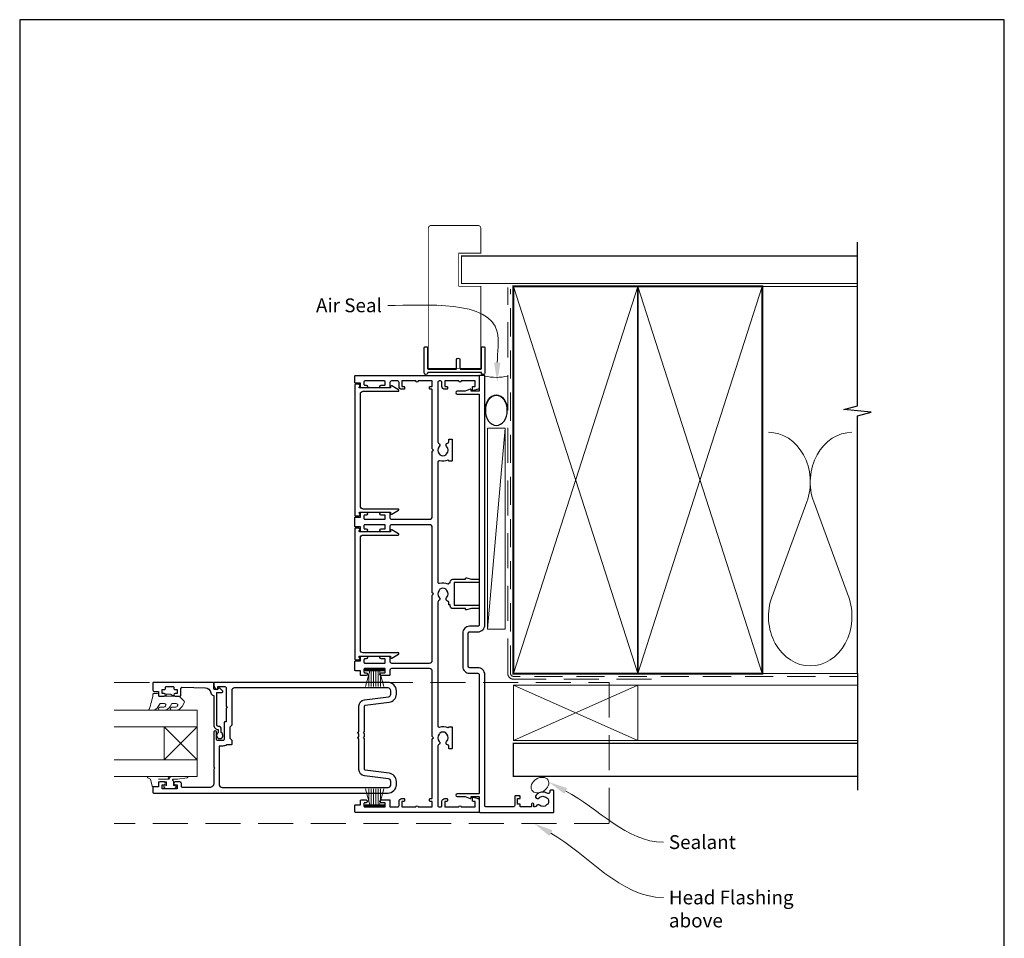
# Model space of a CAD drawing. Units: millimetres. Extents: x 23 to 1863, y -511 to 568.
# Drawn here: x 394 to 750, y -105 to 228 of the extents above; entities that cross this region are included whole.
import ezdxf

# ---------------------------------------------------------------- set-up
doc = ezdxf.new("R2010")
doc.units = ezdxf.units.MM
doc.header["$MEASUREMENT"] = 0
doc.linetypes.add('DASHED', pattern=[19.05, 12.7, -6.35])
doc.layers.get('Defpoints').update_dxf_attribs({"color": 1})
doc.layers.add('APL Joinery', color=2, linetype='Continuous')
doc.styles.add('General notes', font='arial.ttf', dxfattribs={"height": 3.5})

# ---------------------------------------------------------------- blocks, each defined once
blk = doc.blocks.new('sealant')
at = {"layer": 'APL Joinery', "color": 9, "lineweight": 20}
blk.add_lwpolyline([(-10.46, -7), (0, -7, -0.106806), (0, 0), (-10.46, 0)], format="xyb", dxfattribs=at)
at = {"layer": 'APL Joinery', "color": 9, "lineweight": 20, "extrusion": (0, 0, -1)}
blk.add_ellipse((-10.46, -3.5), major_axis=(4.77, 0), ratio=0.733157, start_param=-1.570796, end_param=1.570796, dxfattribs=at)
at = {"layer": 'APL Joinery', "color": 7, "lineweight": 25}
blk.add_ellipse((-10.46, -3.5), major_axis=(-4.56, 0), ratio=0.728665, dxfattribs=at)

msp = doc.modelspace()

# ---------------------------------------------------------------- linework, layer by layer
at = {"layer": 'APL Joinery', "color": 250, "lineweight": 5}
for p, q in [((569.68, 79.86), (563.37, 7.24)), ((678.76, 53.2), (666.2, 19.06)), ((693.84, 19.06), (681.29, 53.2))]:
    msp.add_line(p, q, dxfattribs=at)
at = {"layer": 'APL Joinery', "color": 252, "lineweight": 15}
for p, q in [((519.07, -7.31), (525.97, -7.31)), ((519.07, -7.81), (519.07, -7.31)), ((519.07, -7.56), (525.97, -7.56)), ((519.07, -7.81), (525.97, -7.81)), ((519.24, -13.56), (520.78, -7.81)), ((520.38, -9.28), (520.38, -13.56)), ((521.22, -7.81), (521.22, -13.56)), ((522.06, -7.81), (522.06, -13.56)), ((522.98, -7.81), (522.98, -13.56)), ((523.82, -7.81), (523.82, -13.56)), ((524.27, -7.81), (525.81, -13.56)), ((524.66, -9.28), (524.66, -13.56)), ((525.97, -7.31), (525.97, -7.81)), ((519.24, -50.56), (520.78, -56.31)), ((520.38, -54.85), (520.38, -50.56)), ((521.22, -56.31), (521.22, -50.56)), ((522.06, -56.31), (522.06, -50.56)), ((522.98, -56.31), (522.98, -50.56)), ((523.82, -56.31), (523.82, -50.56)), ((524.27, -56.31), (525.81, -50.56)), ((524.66, -54.85), (524.66, -50.56)), ((519.07, -56.31), (525.97, -56.31)), ((519.07, -56.31), (519.07, -56.81)), ((519.07, -56.56), (525.97, -56.56)), ((519.07, -56.81), (525.97, -56.81)), ((525.97, -56.81), (525.97, -56.31))]:
    msp.add_line(p, q, dxfattribs=at)
at = {"layer": 'APL Joinery', "color": 7, "lineweight": 20}
for p, q in [((428.37, -22.06), (458.37, -22.06)), ((458.37, -22.06), (458.37, -28.06)), ((458.37, -28.06), (428.37, -28.06)), ((428.37, -40.06), (458.37, -40.06)), ((458.37, -40.06), (458.37, -46.06)), ((458.37, -46.06), (428.37, -46.06))]:
    msp.add_line(p, q, dxfattribs=at)
at = {"layer": 'APL Joinery', "color": 8, "lineweight": 5}
for p, q in [((446.37, -28.06), (458.37, -40.06)), ((446.37, -40.06), (458.37, -28.06))]:
    msp.add_line(p, q, dxfattribs=at)
at = {"layer": 'APL Joinery', "color": 7, "lineweight": 25, "const_width": 0.3}
msp.add_lwpolyline([(560.92, 113.74), (560.92, 131.14), (552.92, 131.14), (552.92, 143.14), (560.92, 143.14), (560.92, 152.14, 0.414214), (559.92, 153.14), (542.92, 153.14, 0.414214), (541.92, 152.14), (541.92, 113.74)], format="xyb", dxfattribs=at)
at = {"layer": 'APL Joinery', "color": 9, "ltscale": 0.7}
for points in [[(697.11, 130.14), (697.11, 147.14)], [(697.11, -8.86), (697.11, 84.39), (702.11, 85.64), (692.11, 86.64), (697.11, 87.89), (697.11, 130.14)]]:
    msp.add_lwpolyline(points, dxfattribs=at)
at = {"layer": 'APL Joinery', "color": 7, "lineweight": 25}
for points, const_width in [([(697.11, 142.14), (553.92, 142.14), (553.92, 132.14), (697.11, 132.14)], 0.4), ([(541.92, 121.68), (541.92, 101.49), (560.92, 101.49), (560.92, 121.68)], 0.3)]:
    msp.add_lwpolyline(points, dxfattribs=dict(at, const_width=const_width))
at = {"layer": 'APL Joinery', "color": 7, "linetype": 'DASHED', "lineweight": 13}
msp.add_lwpolyline([(622.68, -10.86), (572.68, -10.86, -0.414214), (570.68, -8.86), (570.68, 130.69)], format="xyb", dxfattribs=at)
at = {"layer": 'APL Joinery', "color": 8, "linetype": 'DASHED', "lineweight": 5, "ltscale": 0.8}
msp.add_lwpolyline([(697.11, -9.86), (572.68, -9.86, -0.414214), (571.68, -8.86), (571.68, 130.14)], format="xyb", dxfattribs=at)
at = {"layer": 'APL Joinery', "color": 7, "lineweight": 35, "const_width": 0.7}
for points in [[(572.68, -8.86), (572.68, 131.14), (617.68, 131.14), (617.68, -8.86)], [(617.68, -8.86), (617.68, 131.14), (662.68, 131.14), (662.68, -8.86)]]:
    msp.add_lwpolyline(points, close=True, dxfattribs=at)
at = {"layer": 'APL Joinery', "color": 250, "lineweight": 5}
for points in [[(572.68, -8.86), (617.68, 131.14)], [(572.68, 131.14), (617.68, -8.86)], [(617.68, -8.86), (662.68, 131.14)], [(617.68, 131.14), (662.68, -8.86)], [(662.68, 131.14), (697.11, 131.14)], [(662.68, -8.86), (697.11, -8.86)]]:
    msp.add_lwpolyline(points, dxfattribs=at)
at = {"layer": 'APL Joinery'}
msp.add_lwpolyline([(560.93, 100.04), (541.92, 100.04, 0.397078), (541.67, 99.8, -0.970996), (540.47, 99.84), (540.47, 108.99, -0.414214), (540.72, 109.24), (541.42, 109.24, -0.414214), (541.67, 108.99), (541.67, 101.49, 0.414214), (541.92, 101.24), (551.92, 101.24, 0.414214), (552.17, 101.49), (552.17, 104.64, -1), (553.37, 104.64), (553.37, 101.49, 0.414214), (553.62, 101.24), (560.92, 101.24, 0.414214), (561.17, 101.49), (561.17, 108.99, -0.414214), (561.42, 109.24), (562.12, 109.24, -0.414214), (562.37, 108.99), (562.37, 99.84, -0.970996), (561.18, 99.8, 0.397078)], format="xyb", close=True, dxfattribs=at)
at = {"layer": 'APL Joinery', "color": 2, "lineweight": 25}
for points in [[(557.52, 25.24), (560.12, 25.24, -0.414214), (560.37, 24.99), (560.37, 24.29, -0.414214), (560.12, 24.04), (551.32, 24.04), (551.32, 15.84), (560.12, 15.84, -0.414214), (560.37, 15.59), (560.37, 14.89, -0.414214), (560.12, 14.64), (557.52, 14.64), (555.69, 14.14, -0.493145), (555.37, 14.39), (555.37, 14.64), (550.82, 14.64, -0.414214), (549.82, 15.64), (549.82, 15.94), (549.57, 15.94, -0.414214), (549.32, 16.19), (549.32, 16.88, 0.356394), (548.92, 17.37, -0.595545), (548.54, 18.64, 0.403932), (548.57, 21.2, -0.143225), (548.34, 21.65, 0.295977), (546.11, 21.65, -0.143225), (545.88, 21.2, 0.403932), (545.91, 18.64, -0.526469), (545.67, 17.42, 0.298217), (545.37, 16.96), (545.37, -27.72, 0.505463), (546.02, -28.2, -0.18869), (548.97, -28.41, 0.467434), (549.32, -28.25, -0.338139), (549.56, -28.06), (550.32, -28.06, -0.414214), (550.57, -28.31), (550.57, -35.81, -0.414214), (550.32, -36.06), (549.57, -36.06, -0.414214), (549.32, -35.81), (549.32, -35.12, 0.356394), (548.92, -34.63, -0.595545), (548.54, -33.36, 0.403932), (548.57, -30.8, -0.143225), (548.34, -30.35, 0.295977), (546.11, -30.35, -0.143225), (545.88, -30.8, 0.403932), (545.91, -33.36, -0.526469), (545.67, -34.58, 0.298217), (545.37, -35.04), (545.37, -56.56, 0.414214), (545.87, -57.06), (546.37, -57.06, 0.414214), (546.87, -56.56), (546.87, -55.06, -0.414214), (547.87, -54.06), (548.62, -54.06, -0.414214), (548.87, -54.31), (548.87, -54.81, -0.414214), (548.62, -55.06), (547.87, -55.06), (547.87, -57.06), (552.97, -57.06, -1), (553.77, -57.06), (558.87, -57.06), (558.87, -55.06), (558.12, -55.06, -0.414214), (557.87, -54.81), (557.87, -53.81, -0.493145), (558.19, -53.57), (560, -54.06, -0.339454), (560.37, -54.54), (560.37, -58.86, -0.414214), (560.17, -59.06), (515.62, -59.06, -0.414214), (515.37, -58.81), (515.37, -56.51, -0.414214), (515.62, -56.26), (517.37, -56.26), (517.37, -54.81, -0.414214), (517.62, -54.56), (519.42, -54.56, -1), (519.42, -55.56), (518.92, -55.56, 0.414214), (518.67, -55.81), (518.67, -56.81, 0.414214), (518.92, -57.06), (526.12, -57.06, 0.414214), (526.37, -56.81), (526.37, -55.81, 0.414214), (526.12, -55.56), (524.92, -55.56, -1), (524.92, -54.56), (528.07, -54.56), (528.07, -57.06), (530.87, -57.06, 0.414214), (531.37, -56.56), (531.37, -55.06, -0.414214), (532.37, -54.06), (533.12, -54.06, -0.414214), (533.37, -54.31), (533.37, -54.81, -0.414214), (533.12, -55.06), (532.37, -55.06), (532.37, -57.06), (537.47, -57.06, -1), (538.27, -57.06), (543.37, -57.06), (543.37, -55.06), (542.62, -55.06, -0.414214), (542.37, -54.81), (542.37, -54.31, -0.414214), (542.62, -54.06), (543.12, -54.06, 0.414214), (543.37, -53.81), (543.37, -32.46), (543.77, -32.06), (543.37, -31.66), (543.37, -8.06, 0.414214), (542.37, -7.06), (528.57, -7.06, 0.414214), (528.07, -7.56), (528.07, -9.31, -0.414214), (527.82, -9.56), (524.92, -9.56, -1), (524.92, -8.56), (526.12, -8.56, 0.414214), (526.37, -8.31), (526.37, -7.31, 0.414214), (526.12, -7.06), (518.92, -7.06, 0.414214), (518.67, -7.31), (518.67, -8.31, 0.414214), (518.92, -8.56), (519.42, -8.56, -1), (519.42, -9.56), (517.62, -9.56, -0.414214), (517.37, -9.31), (517.37, -7.86), (515.62, -7.86, -0.414214), (515.37, -7.61), (515.37, -4.51, -0.414214), (515.62, -4.26), (517.37, -4.26), (517.37, -2.81, -0.414214), (517.62, -2.56), (519.42, -2.56, -1), (519.42, -3.56), (518.92, -3.56, 0.414214), (518.67, -3.81), (518.67, -4.81, 0.414214), (518.92, -5.06), (526.12, -5.06, 0.414214), (526.37, -4.81), (526.37, -3.81, 0.414214), (526.12, -3.56), (524.92, -3.56, -1), (524.92, -2.56), (527.82, -2.56, -0.414214), (528.07, -2.81), (528.07, -4.56, 0.414214), (528.57, -5.06), (542.37, -5.06, 0.414214), (543.37, -4.06), (543.37, 19.54), (543.77, 19.94), (543.37, 20.34), (543.37, 43.94, 0.414214), (542.37, 44.94), (528.57, 44.94, 0.414214), (528.07, 44.44), (528.07, 42.69, -0.414214), (527.82, 42.44), (524.92, 42.44, -1), (524.92, 43.44), (526.12, 43.44, 0.414214), (526.37, 43.69), (526.37, 44.69, 0.414214), (526.12, 44.94), (518.92, 44.94, 0.414214), (518.67, 44.69), (518.67, 43.69, 0.414214), (518.92, 43.44), (519.42, 43.44, -1), (519.42, 42.44), (517.62, 42.44, -0.414214), (517.37, 42.69), (517.37, 44.14), (515.62, 44.14, -0.414214), (515.37, 44.39), (515.37, 47.49, -0.414214), (515.62, 47.74), (517.37, 47.74), (517.37, 49.19, -0.414214), (517.62, 49.44), (519.42, 49.44, -1), (519.42, 48.44), (518.92, 48.44, 0.414214), (518.67, 48.19), (518.67, 47.19, 0.414214), (518.92, 46.94), (526.12, 46.94, 0.414214), (526.37, 47.19), (526.37, 48.19, 0.414214), (526.12, 48.44), (524.92, 48.44, -1), (524.92, 49.44), (527.82, 49.44, -0.414214), (528.07, 49.19), (528.07, 47.44, 0.414214), (528.57, 46.94), (542.37, 46.94, 0.414214), (543.37, 47.94), (543.37, 71.54), (543.77, 71.94), (543.37, 72.34), (543.37, 93.69, 0.414214), (543.12, 93.94), (542.62, 93.94, -0.414214), (542.37, 94.19), (542.37, 94.69, -0.414214), (542.62, 94.94), (543.37, 94.94), (543.37, 96.94), (538.27, 96.94, -1), (537.47, 96.94), (532.37, 96.94), (532.37, 94.94), (533.12, 94.94, -0.414214), (533.37, 94.69), (533.37, 94.19, -0.414214), (533.12, 93.94), (532.37, 93.94, -0.414214), (531.37, 94.94), (531.37, 96.44, 0.414214), (530.87, 96.94), (528.57, 96.94, 0.414214), (528.07, 96.44), (528.07, 94.69, -0.414214), (527.82, 94.44), (524.92, 94.44, -1), (524.92, 95.44), (526.12, 95.44, 0.414214), (526.37, 95.69), (526.37, 96.69, 0.414214), (526.12, 96.94), (518.92, 96.94, 0.414214), (518.67, 96.69), (518.67, 95.69, 0.414214), (518.92, 95.44), (519.42, 95.44, -1), (519.42, 94.44), (517.62, 94.44, -0.414214), (517.37, 94.69), (517.37, 96.14), (515.62, 96.14, -0.414214), (515.37, 96.39), (515.37, 98.69, -0.414214), (515.62, 98.94), (560.17, 98.94, -0.414214), (560.37, 98.74), (560.37, 94.41, -0.339454), (560, 93.93), (558.19, 93.44, -0.493145), (557.87, 93.69), (557.87, 94.69, -0.414214), (558.12, 94.94), (558.87, 94.94), (558.87, 96.94), (553.77, 96.94, -1), (552.97, 96.94), (547.87, 96.94), (547.87, 94.94), (548.62, 94.94, -0.414214), (548.87, 94.69), (548.87, 94.19, -0.414214), (548.62, 93.94), (547.87, 93.94, -0.414214), (546.87, 94.94), (546.87, 96.44, 0.414214), (546.37, 96.94), (545.87, 96.94, 0.414214), (545.37, 96.44), (545.37, 74.91, 0.298216), (545.67, 74.45, -0.526468), (545.91, 73.24, 0.410536), (545.91, 70.64, -0.162277), (546.12, 70.21, 0.293177), (548.33, 70.21, -0.162278), (548.54, 70.64, 0.410535), (548.54, 73.24, -0.595545), (548.92, 74.5, 0.356394), (549.32, 74.99), (549.32, 75.69, -0.414214), (549.57, 75.94), (550.32, 75.94, -0.414214), (550.57, 75.69), (550.57, 68.19, -0.414214), (550.32, 67.94), (549.56, 67.94, -0.338139), (549.32, 68.12, 0.467434), (548.97, 68.28, -0.18869), (546.02, 68.07, 0.505463), (545.37, 67.59), (545.37, 24.28, 0.505463), (546.02, 23.8, -0.18869), (548.97, 23.59, 0.467434), (549.32, 23.75, -0.338139), (549.56, 23.94), (549.82, 23.94), (549.82, 24.24, -0.414214), (550.82, 25.24), (555.37, 25.24), (555.37, 25.49, -0.493145), (555.69, 25.73)], [(552.38, -52.31, 1), (552.38, -53.31), (555.25, -53.31), (557.03, -54.05, 0.533802), (557.37, -53.81), (557.37, -53.31), (560.12, -53.31, -0.414214), (560.37, -53.56), (560.37, -58.81, 0.414214), (560.62, -59.06), (587.12, -59.06, 0.414214), (587.37, -58.81), (587.37, -51.31, 0.414214), (587.12, -51.06), (586.12, -51.06, 0.414214), (585.87, -51.31), (585.87, -51.78, -0.584923), (585.11, -52.2, 0.358999), (580.9, -52.81, 1), (582.01, -53.82, -0.43905), (584.73, -53.81, 0.143225), (585.16, -54.06, -0.26382), (585.15, -56.09, 0.143225), (584.71, -56.34, -0.403932), (582.15, -56.45, 0.524692), (580.95, -56.74, -0.311264), (580.48, -57.06), (580.31, -57.06, -0.414214), (580.06, -56.81), (580.06, -56.06, 1), (579.26, -56.06), (579.26, -56.81, -0.414214), (579.01, -57.06), (575.16, -57.06), (575.16, -56.06), (574.16, -56.06), (574.16, -54.06), (574.91, -54.06, 0.414214), (575.16, -53.81), (575.16, -53.31, 0.414214), (574.91, -53.06), (573.41, -53.06, 0.414214), (573.16, -53.31), (573.16, -56.56, -0.414214), (572.66, -57.06), (562.87, -57.06, -0.414214), (562.37, -56.56), (562.37, -9.26, 0.414214), (559.87, -6.76), (556.87, -6.76, -0.414214), (556.37, -6.26), (556.37, 5.74, -0.414214), (556.87, 6.24), (559.87, 6.24, 0.414214), (562.37, 8.74), (562.37, 98.69, 0.414214), (562.12, 98.94), (560.62, 98.94, 0.414214), (560.37, 98.69), (560.37, 93.44, -0.414214), (560.12, 93.19), (557.37, 93.19), (557.37, 93.69, 0.533802), (557.03, 93.92), (555.25, 93.19), (552.38, 93.19, 1), (552.38, 92.19), (560.12, 92.19, -0.414214), (560.37, 91.94), (560.37, 26.99), (560.37, 12.89), (560.37, 8.74, -0.414214), (559.87, 8.24), (556.87, 8.24, 0.414214), (554.37, 5.74), (554.37, -6.26, 0.414214), (556.87, -8.76), (559.87, -8.76, -0.414214), (560.37, -9.26), (560.37, -52.06, -0.414214), (560.12, -52.31)], [(516.87, 49.13), (516.87, 49.19, -0.414214), (517.12, 49.44), (528.32, 49.44), (528.32, 48.94, 0.57735), (528.7, 48.72), (531.21, 50.17, 0.767327), (531.09, 50.64), (518.37, 50.64, -0.414214), (517.37, 51.64), (517.37, 92.24, -0.414214), (518.37, 93.24), (531.09, 93.24, 0.767327), (531.21, 93.7), (528.7, 95.15, 0.57735), (528.32, 94.94), (528.32, 94.44), (517.12, 94.44, -0.414214), (516.87, 94.69), (516.87, 94.75, 0.904069), (516.77, 95.74), (515.62, 95.74, 0.414214), (515.37, 95.49), (515.37, 48.39, 0.414214), (515.62, 48.14), (516.77, 48.14, 0.904069)], [(516.87, -2.87), (516.87, -2.81, -0.414214), (517.12, -2.56), (528.32, -2.56), (528.32, -3.06, 0.57735), (528.7, -3.28), (531.21, -1.83, 0.767327), (531.09, -1.36), (518.37, -1.36, -0.414214), (517.37, -0.36), (517.37, 40.24, -0.414214), (518.37, 41.24), (531.09, 41.24, 0.767327), (531.21, 41.7), (528.7, 43.15, 0.57735), (528.32, 42.94), (528.32, 42.44), (517.12, 42.44, -0.414214), (516.87, 42.69), (516.87, 42.75, 0.904069), (516.77, 43.74), (515.62, 43.74, 0.414214), (515.37, 43.49), (515.37, -3.61, 0.414214), (515.62, -3.86), (516.77, -3.86, 0.904069)], [(527.75, -44.89), (519.09, -43.81, -0.378242), (518.87, -43.56), (518.87, -32.46), (518.47, -32.06), (518.87, -31.66), (518.87, -30.66), (518.47, -30.26), (518.87, -29.86), (518.87, -20.56, -0.378242), (519.09, -20.32), (527.75, -19.24, 0.378242), (530.37, -16.26), (530.37, -15.06, 0.414214), (527.37, -12.06), (464.62, -12.06, 0.414214), (464.37, -12.31), (464.37, -13.09, 0.356394), (465.57, -14.56, 0.474498), (465.87, -14.31), (465.87, -13.56), (468.37, -13.56, -0.414214), (468.87, -14.06), (468.87, -20.66), (469.27, -21.06), (468.87, -21.46), (468.87, -26.26), (468.37, -26.26, 0.414214), (468.17, -26.46), (468.17, -32.56, -0.414214), (467.67, -33.06), (465.87, -33.06, -0.414214), (465.37, -32.56), (465.37, -30.06, 1), (464.37, -30.06), (464.37, -42.66), (464.77, -43.06), (464.37, -43.46), (464.37, -48.56, -0.414214), (462.87, -50.06), (453.17, -50.06, -0.414214), (452.67, -49.56), (452.67, -48.56, 0.414214), (452.17, -48.06), (450.42, -48.06, 1), (450.42, -49.06), (451.17, -49.06), (451.17, -50.56), (445.67, -50.56), (445.67, -49.06), (446.42, -49.06, 1), (446.42, -48.06), (444.87, -48.06, 0.414214), (444.37, -48.56), (444.37, -49.76), (442.57, -49.76, 0.414214), (442.37, -49.96), (442.37, -51.81, 0.414214), (442.62, -52.06), (527.37, -52.06, 0.414214), (530.37, -49.06), (530.37, -47.87, 0.378242)], [(467.07, -29.06, 0.414214), (465.97, -27.96, -0.414214), (465.47, -27.46), (465.47, -15.66), (467.43, -15.66, 0.668179), (467.61, -15.24), (466.51, -14.14, 0.414214), (466.15, -14.14), (465.73, -14.56), (464.62, -14.56, -0.414214), (464.37, -14.31), (464.37, -12.35, 0.414214), (464.09, -12.06), (442.62, -12.06, 0.414214), (442.37, -12.31), (442.37, -14.86, 0.414214), (442.87, -15.36), (444.37, -15.36), (444.37, -16.56, 0.414214), (444.87, -17.06), (446.42, -17.06, 1), (446.42, -16.06), (445.67, -16.06), (445.67, -14.56), (446.67, -14.56, 0.414214), (446.92, -14.31), (446.92, -13.81, -0.414214), (447.17, -13.56), (449.67, -13.56, -0.414214), (449.92, -13.81), (449.92, -14.31, 0.414214), (450.17, -14.56), (451.17, -14.56), (451.17, -16.06), (450.42, -16.06, 1), (450.42, -17.06), (451.97, -17.06, 0.414214), (452.47, -16.56), (452.47, -14.3, -0.421628), (452.99, -13.81), (461.32, -14.02, -0.374224), (463.26, -15.79, 0.381437), (464.35, -16.76), (464.37, -16.76), (464.37, -27.46, 0.414214), (465.97, -29.06), (465.97, -30.2, 3.927183), (467.07, -30.2)], [(527.5, -46.88), (518.85, -45.8, -0.378242), (516.87, -43.56), (516.87, -32.54), (516.54, -32.21, -0.414214), (516.54, -31.92), (516.87, -31.58), (516.87, -30.74), (516.54, -30.41, -0.414214), (516.54, -30.12), (516.87, -29.78), (516.87, -20.56, -0.378242), (518.85, -18.33), (527.5, -17.25, 0.378242), (528.37, -16.26), (528.37, -15.06, 0.414214), (527.37, -14.06), (471.87, -14.06, 0.414214), (470.87, -15.06), (470.87, -27.56), (470.17, -28.26), (470.17, -32.26), (470.87, -32.96), (470.87, -34.42, -0.414214), (470.67, -34.62), (469.1, -34.62, -0.15264), (467.67, -35.06), (466.37, -35.06), (466.37, -49.06, 0.414214), (467.37, -50.06), (527.37, -50.06, 0.414214), (528.37, -49.06), (528.37, -47.87, 0.378242)]]:
    msp.add_lwpolyline(points, format="xyb", close=True, dxfattribs=at)
at = {"layer": 'APL Joinery', "color": 7, "lineweight": 15}
msp.add_lwpolyline([(563.37, 79.86), (563.37, 7.24), (569.68, 7.24), (569.68, 79.86)], close=True, dxfattribs=at)
at = {"layer": 'APL Joinery', "color": 9}
msp.add_lwpolyline([(697.11, -8.86), (697.11, -51.06)], dxfattribs=at)
at = {"layer": 'APL Joinery', "color": 8, "linetype": 'DASHED', "lineweight": 5}
msp.add_lwpolyline([(428.37, -12.06), (607.37, -12.06), (607.37, -63.06), (428.37, -63.06)], dxfattribs=at)
at = {"layer": 'APL Joinery', "color": 7, "lineweight": 18}
msp.add_lwpolyline([(572.68, -33.06), (617.68, -33.06), (617.68, -13.06), (572.68, -13.06)], close=True, dxfattribs=at)
at = {"layer": 'APL Joinery', "color": 8, "lineweight": 5}
for points in [[(572.68, -33.06), (617.68, -13.06)], [(572.68, -13.06), (617.68, -33.06)]]:
    msp.add_lwpolyline(points, dxfattribs=at)
at = {"layer": 'APL Joinery', "color": 7, "lineweight": 5}
msp.add_lwpolyline([(697.11, -33.06), (617.68, -33.06), (617.68, -13.06), (697.11, -13.06)], dxfattribs=at)
at = {"layer": 'APL Joinery', "color": 252, "lineweight": 15}
for points in [[(450.82, -19.69, -0.493145), (451.31, -20.32, 0.493145), (450.82, -19.69), (449.24, -19.69), (448.62, -20.76, -0.267949), (446.37, -22.06), (444.84, -22.06, -1), (444.84, -21.06), (446.04, -21.06, 0.339454), (447.01, -20.32), (447.01, -20.32, 0.493145), (446.52, -19.69), (444.94, -19.69), (444.29, -20.81, -0.267949), (442.12, -22.06), (441.18, -22.06, -0.536175), (440.95, -21.72, 0.070331), (442.38, -16.29, -0.380342), (442.62, -16.06), (443.87, -16.06, -0.414214), (444.37, -16.56), (444.37, -17.06), (447.17, -17.06), (447.17, -16.31), (448.67, -16.31), (449.97, -17.06), (451.83, -17.06), (453.6, -18.84, -0.339454), (453.68, -19.44), (452.92, -20.76, -0.267949), (450.67, -22.06), (449.14, -22.06, -1), (449.14, -21.06), (450.34, -21.06, 0.339454), (451.31, -20.32), (451.31, -20.32)], [(447.49, -46.06), (440.62, -46.06, 0.767327), (440.5, -46.53), (441.46, -47.09), (442.13, -49.59, 0.362696), (442.4, -49.78), (444.37, -49.61), (444.37, -48.06), (447.27, -48.06), (447.27, -49.32), (446.45, -49.58, 0.664018), (446.41, -50.04, 0.25), (450.64, -50.04, 0.664018), (450.6, -49.58), (449.77, -49.32), (449.77, -47.77), (449.5, -47.49, -0.668179), (449.68, -47.06), (451.3, -47.06), (454.72, -46.56, 0.929472), (454.68, -46.06), (449.21, -46.06, 0.356394), (448.23, -46.86, -0.356394), (447.99, -47.06), (444.4, -47.06, -1), (444.4, -47.01), (447.49, -47.01, 1), (447.49, -46.06)]]:
    msp.add_lwpolyline(points, format="xyb", dxfattribs=at)
msp.add_lwpolyline([(447.17, -17.06), (449.97, -17.06)], dxfattribs=at)
at = {"layer": 'APL Joinery', "color": 7, "lineweight": 20}
msp.add_lwpolyline([(446.37, -28.06), (446.37, -40.06), (458.37, -40.06), (458.37, -28.06)], close=True, dxfattribs=at)
at = {"layer": 'APL Joinery', "color": 7, "lineweight": 30, "const_width": 0.5}
msp.add_lwpolyline([(697.11, -46.06), (572.68, -46.06), (572.68, -34.06), (697.11, -34.06)], dxfattribs=at)
at = {"layer": 'APL Joinery', "color": 250, "lineweight": 5}
for centre, start_param, end_param in [((664.94, 60.41), 1.158004, 3.141593), ((695.11, 60.41), 3.141593, 5.125182), ((680.02, 11.86), 4.299595, 6.283185)]:
    msp.add_ellipse(centre, major_axis=(0, -17.97), ratio=0.839632, start_param=start_param, end_param=end_param, dxfattribs=at)
at = {"layer": 'APL Joinery', "color": 250, "lineweight": 5, "extrusion": (0, 0, -1)}
msp.add_ellipse((680.02, 11.86), major_axis=(0, -17.97), ratio=0.839632, start_param=4.299595, end_param=6.283185, dxfattribs=at)
at = {"layer": 'APL Joinery', "color": 7, "lineweight": 9}
msp.add_ellipse((582.29, -49.18), major_axis=(-2.92, -1.81), ratio=0.737354, dxfattribs=at)
at = {"layer": 'APL Joinery', "color": 7, "linetype": 'ByBlock', "lineweight": 13, "start_tangent": (0, 1), "end_tangent": (-1, 0)}
msp.add_spline([(566.86, 103.57), (566.86, 114.7), (527.3, 124.23)], degree=3, dxfattribs=at)
at = {"layer": 'APL Joinery', "color": 0, "linetype": 'ByBlock', "lineweight": 13, "end_tangent": (1, 0)}
for points, start_tangent in [([(591.66, -51.32), (626.91, -69.84)], (0.885229, -0.465155)), ([(586.26, -66.55), (626.91, -89.84)], (0.867589, -0.497281))]:
    msp.add_spline(points, degree=3, dxfattribs=dict(at, start_tangent=start_tangent))
at = {"layer": 'APL Joinery', "color": 7}
msp.add_solid([(568.02, 103.57), (566.86, 96.57), (565.69, 103.57)], dxfattribs=at)
at = {"layer": 'APL Joinery', "color": 0}
for points in [[(591.12, -52.35), (585.46, -48.06), (592.2, -50.29)], [(585.68, -67.56), (580.19, -63.06), (586.84, -65.53)]]:
    msp.add_solid(points, dxfattribs=at)
at = {"layer": 'Defpoints', "color": 8}
for p, q in [((750.19, 227.56), (394.19, 227.56)), ((394.19, 227.56), (394.19, -252.72)), ((750.19, -252.72), (750.19, 227.56))]:
    msp.add_line(p, q, dxfattribs=at)

# ---------------------------------------------------------------- block references
at = {"layer": 'APL Joinery', "xscale": -1.186351359299686, "yscale": 1.186351359299686, "zscale": 1.186351359299686, "rotation": 270}
msp.add_blockref('sealant', (570.68, 98.69), dxfattribs=at)

# ---------------------------------------------------------------- texts
at = {"layer": 'APL Joinery', "color": 3, "char_height": 5, "attachment_point": 1, "style": 'General notes'}
for s, insert, width in [('{\\C7;Air Seal}', (501.33, 126.78), 28.8154), ('{\\C0;Sealant}', (628.91, -67.3), 26.488), ('{\\C7;Head Flashing above}', (628.91, -87.3), 45.5886)]:
    msp.add_mtext(s, dxfattribs=dict(at, insert=insert, width=width))

doc.saveas('drawing.dxf')
